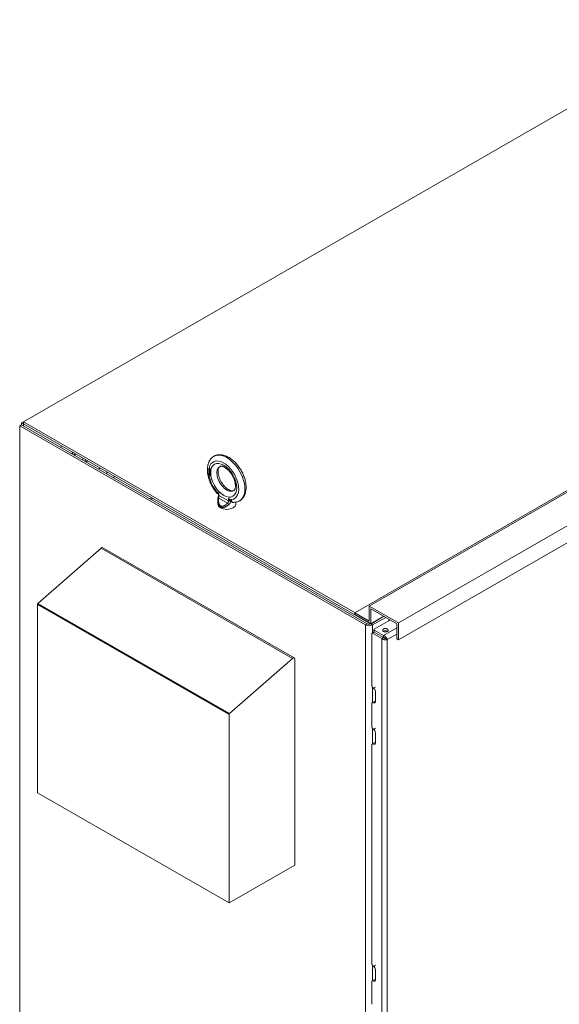
# Model space of a CAD drawing. Units: inches. Extents: x -85 to 326, y -68 to 187.
# Drawn here: x -85 to -59, y 140 to 187 of the extents above; entities that cross this region are included whole.
import ezdxf

# ---------------------------------------------------------------- set-up
doc = ezdxf.new("R2010")
doc.units = ezdxf.units.IN
doc.header["$MEASUREMENT"] = 0

msp = doc.modelspace()

# ---------------------------------------------------------------- linework, layer by layer
at = {"color": 7, "lineweight": 0}
for p, q in [((-50.637, 187.39), (-84.49, 167.895)), ((-68.433, 158.632), (-34.491, 178.177)), ((-67.725, 158.957), (-33.784, 178.503)), ((-66.311, 158.143), (-32.37, 177.688)), ((-66.311, 157.325), (-32.37, 176.871)), ((-84.579, 167.743), (-84.667, 167.692)), ((-67.917, 158.046), (-84.667, 167.692)), ((-84.667, 167.692), (-84.667, 118.843)), ((-67.829, 158.097), (-84.579, 167.743)), ((-84.49, 167.895), (-84.578, 167.844)), ((-84.49, 167.793), (-84.578, 167.844)), ((-84.578, 167.742), (-84.578, 167.844)), ((-68.418, 158.64), (-84.49, 167.895)), ((-84.49, 167.895), (-84.49, 167.793)), ((-67.696, 158.122), (-84.49, 167.793)), ((-84.49, 167.691), (-84.49, 167.793)), ((-82.134, 166.335), (-82.126, 166.355)), ((-82.126, 166.355), (-82.117, 166.375)), ((-82.117, 166.375), (-82.107, 166.395)), ((-82.107, 166.395), (-82.096, 166.414)), ((-75.385, 166.117), (-75.366, 166.137)), ((-75.366, 166.137), (-75.346, 166.156)), ((-75.346, 166.156), (-75.325, 166.174)), ((-75.325, 166.174), (-75.303, 166.191)), ((-75.303, 166.191), (-75.281, 166.207)), ((-75.231, 166.236), (-75.21, 166.246)), ((-75.21, 166.246), (-75.188, 166.255)), ((-75.188, 166.255), (-75.167, 166.263)), ((-75.167, 166.263), (-75.144, 166.27)), ((-75.144, 166.27), (-75.122, 166.276)), ((-75.122, 166.276), (-75.1, 166.281)), ((-75.1, 166.281), (-75.077, 166.286)), ((-75.077, 166.286), (-75.054, 166.289)), ((-75.054, 166.289), (-75.031, 166.292)), ((-75.031, 166.292), (-75.008, 166.294)), ((-75.008, 166.294), (-74.985, 166.295)), ((-74.985, 166.295), (-74.962, 166.295)), ((-74.962, 166.295), (-74.939, 166.294)), ((-74.939, 166.294), (-74.915, 166.293)), ((-74.915, 166.293), (-74.869, 166.288)), ((-74.869, 166.288), (-74.824, 166.28)), ((-74.824, 166.28), (-74.778, 166.27)), ((-74.778, 166.27), (-74.733, 166.257)), ((-74.733, 166.257), (-74.688, 166.241)), ((-74.688, 166.241), (-74.644, 166.223)), ((-74.644, 166.223), (-74.6, 166.203)), ((-74.6, 166.203), (-74.557, 166.18)), ((-74.557, 166.18), (-74.514, 166.156)), ((-74.514, 166.156), (-74.472, 166.129)), ((-74.472, 166.129), (-74.43, 166.101)), ((-81.431, 165.952), (-81.45, 165.941)), ((-75.57, 165.632), (-75.568, 165.661)), ((-75.568, 165.661), (-75.565, 165.689)), ((-75.565, 165.689), (-75.561, 165.717)), ((-75.561, 165.717), (-75.557, 165.745)), ((-75.557, 165.745), (-75.552, 165.773)), ((-75.552, 165.773), (-75.546, 165.8)), ((-75.546, 165.8), (-75.539, 165.828)), ((-75.539, 165.828), (-75.531, 165.854)), ((-75.531, 165.854), (-75.523, 165.881)), ((-75.523, 165.881), (-75.513, 165.907)), ((-75.513, 165.907), (-75.503, 165.932)), ((-75.503, 165.932), (-75.491, 165.958)), ((-75.5, 165.65), (-75.5, 165.652)), ((-75.5, 165.647), (-75.5, 165.65)), ((-75.491, 165.958), (-75.479, 165.982)), ((-75.479, 165.982), (-75.466, 166.006)), ((-75.466, 166.006), (-75.452, 166.03)), ((-75.452, 166.03), (-75.436, 166.053)), ((-75.436, 166.053), (-75.42, 166.075)), ((-75.42, 166.075), (-75.403, 166.096)), ((-75.403, 166.096), (-75.385, 166.117)), ((-75.036, 165.64), (-75.031, 165.655)), ((-75.031, 165.655), (-75.025, 165.668)), ((-75.025, 165.668), (-75.019, 165.679)), ((-75.019, 165.679), (-75.013, 165.689)), ((-75.013, 165.689), (-75.007, 165.697)), ((-75.007, 165.697), (-75.001, 165.704)), ((-75.001, 165.704), (-74.995, 165.71)), ((-74.995, 165.71), (-74.984, 165.719)), ((-74.957, 165.734), (-74.951, 165.737)), ((-74.951, 165.737), (-74.944, 165.74)), ((-74.944, 165.74), (-74.936, 165.742)), ((-74.936, 165.742), (-74.927, 165.743)), ((-74.927, 165.743), (-74.917, 165.744)), ((-74.917, 165.744), (-74.906, 165.744)), ((-74.906, 165.744), (-74.893, 165.744)), ((-74.893, 165.744), (-74.879, 165.742)), ((-74.879, 165.742), (-74.863, 165.739)), ((-74.863, 165.739), (-74.846, 165.736)), ((-74.846, 165.736), (-74.828, 165.73)), ((-74.828, 165.73), (-74.809, 165.724)), ((-74.809, 165.724), (-74.789, 165.716)), ((-74.789, 165.716), (-74.768, 165.706)), ((-74.768, 165.706), (-74.747, 165.695)), ((-74.747, 165.695), (-74.724, 165.682)), ((-74.724, 165.682), (-74.701, 165.667)), ((-74.701, 165.667), (-74.678, 165.652)), ((-74.678, 165.652), (-74.655, 165.634)), ((-74.43, 166.101), (-74.39, 166.071)), ((-74.39, 166.071), (-74.349, 166.039)), ((-74.349, 166.039), (-74.31, 166.005)), ((-74.31, 166.005), (-74.271, 165.97)), ((-74.271, 165.97), (-74.233, 165.933)), ((-74.233, 165.933), (-74.196, 165.894)), ((-74.196, 165.894), (-74.16, 165.854)), ((-74.16, 165.854), (-74.125, 165.813)), ((-74.125, 165.813), (-74.091, 165.771)), ((-74.091, 165.771), (-74.058, 165.727)), ((-74.058, 165.727), (-74.026, 165.683)), ((-74.026, 165.683), (-73.996, 165.637)), ((-80.852, 165.596), (-80.763, 165.647)), ((-80.498, 165.393), (-80.41, 165.444)), ((-80.144, 165.189), (-80.055, 165.24)), ((-75.572, 165.574), (-75.571, 165.603)), ((-75.571, 165.544), (-75.572, 165.574)), ((-75.571, 165.603), (-75.57, 165.632)), ((-75.57, 165.515), (-75.571, 165.544)), ((-75.569, 165.485), (-75.57, 165.515)), ((-75.567, 165.455), (-75.569, 165.485)), ((-75.564, 165.425), (-75.567, 165.455)), ((-75.56, 165.395), (-75.564, 165.425)), ((-75.556, 165.365), (-75.56, 165.395)), ((-75.551, 165.335), (-75.556, 165.365)), ((-75.545, 165.304), (-75.551, 165.335)), ((-75.539, 165.274), (-75.545, 165.304)), ((-75.532, 165.244), (-75.539, 165.274)), ((-75.525, 165.213), (-75.532, 165.244)), ((-75.517, 165.183), (-75.525, 165.213)), ((-75.508, 165.152), (-75.517, 165.183)), ((-75.5, 165.645), (-75.5, 165.647)), ((-75.5, 165.642), (-75.5, 165.645)), ((-75.5, 165.639), (-75.5, 165.642)), ((-75.5, 165.637), (-75.5, 165.639)), ((-75.5, 165.634), (-75.5, 165.637)), ((-75.5, 165.632), (-75.5, 165.634)), ((-75.5, 165.629), (-75.5, 165.632)), ((-75.5, 165.627), (-75.5, 165.629)), ((-75.5, 165.624), (-75.5, 165.627)), ((-75.5, 165.621), (-75.5, 165.624)), ((-75.5, 165.619), (-75.5, 165.621)), ((-75.5, 165.616), (-75.5, 165.619)), ((-75.5, 165.614), (-75.5, 165.616)), ((-75.5, 165.611), (-75.5, 165.614)), ((-75.5, 165.608), (-75.5, 165.611)), ((-75.5, 165.606), (-75.5, 165.608)), ((-75.5, 165.603), (-75.5, 165.606)), ((-75.5, 165.601), (-75.5, 165.603)), ((-75.5, 165.598), (-75.5, 165.601)), ((-75.5, 165.595), (-75.5, 165.598)), ((-75.5, 165.593), (-75.5, 165.595)), ((-75.5, 165.59), (-75.5, 165.593)), ((-75.5, 165.584), (-75.49, 165.591)), ((-75.5, 165.59), (-75.5, 165.584)), ((-75.5, 165.584), (-75.486, 165.576)), ((-75.5, 165.561), (-75.496, 165.548)), ((-75.488, 165.554), (-75.5, 165.561)), ((-75.5, 165.489), (-75.5, 165.472)), ((-75.423, 165.444), (-75.5, 165.489)), ((-75.5, 165.472), (-75.49, 165.478)), ((-75.5, 165.472), (-75.423, 165.428)), ((-75.496, 165.367), (-75.5, 165.356)), ((-75.5, 165.356), (-75.5, 165.356)), ((-75.5, 165.356), (-75.5, 165.355)), ((-75.5, 165.355), (-75.5, 165.355)), ((-75.5, 165.355), (-75.5, 165.355)), ((-75.5, 165.355), (-75.5, 165.354)), ((-75.5, 165.348), (-75.49, 165.354)), ((-75.5, 165.354), (-75.5, 165.354)), ((-75.5, 165.354), (-75.5, 165.354)), ((-75.5, 165.354), (-75.5, 165.354)), ((-75.5, 165.354), (-75.5, 165.353)), ((-75.5, 165.353), (-75.5, 165.353)), ((-75.5, 165.353), (-75.5, 165.353)), ((-75.5, 165.353), (-75.5, 165.352)), ((-75.5, 165.352), (-75.5, 165.352)), ((-75.5, 165.352), (-75.5, 165.352)), ((-75.5, 165.352), (-75.5, 165.351)), ((-75.5, 165.351), (-75.5, 165.351)), ((-75.5, 165.351), (-75.5, 165.351)), ((-75.5, 165.351), (-75.5, 165.35)), ((-75.5, 165.35), (-75.5, 165.35)), ((-75.5, 165.35), (-75.5, 165.35)), ((-75.5, 165.35), (-75.5, 165.349)), ((-75.5, 165.349), (-75.5, 165.349)), ((-75.5, 165.349), (-75.5, 165.349)), ((-75.5, 165.349), (-75.5, 165.348)), ((-75.499, 165.343), (-75.5, 165.348)), ((-75.499, 165.343), (-75.496, 165.333)), ((-75.494, 165.418), (-75.498, 165.407)), ((-75.498, 165.407), (-75.488, 165.413)), ((-75.498, 165.407), (-75.498, 165.399)), ((-75.498, 165.399), (-75.488, 165.406)), ((-75.498, 165.399), (-75.494, 165.387)), ((-75.496, 165.548), (-75.488, 165.553)), ((-75.496, 165.548), (-75.49, 165.534)), ((-75.488, 165.37), (-75.496, 165.367)), ((-75.496, 165.333), (-75.488, 165.338)), ((-75.496, 165.333), (-75.49, 165.322)), ((-75.494, 165.418), (-75.486, 165.423)), ((-75.488, 165.422), (-75.494, 165.418)), ((-75.494, 165.387), (-75.486, 165.391)), ((-75.494, 165.387), (-75.488, 165.375)), ((-75.433, 165.613), (-75.491, 165.647)), ((-75.49, 165.646), (-75.49, 165.634)), ((-75.49, 165.633), (-75.48, 165.64)), ((-75.49, 165.633), (-75.433, 165.6)), ((-75.49, 165.592), (-75.49, 165.633)), ((-75.48, 165.594), (-75.49, 165.592)), ((-75.49, 165.592), (-75.49, 165.591)), ((-75.49, 165.591), (-75.476, 165.583)), ((-75.49, 165.534), (-75.483, 165.539)), ((-75.49, 165.534), (-75.48, 165.521)), ((-75.49, 165.483), (-75.49, 165.478)), ((-75.49, 165.478), (-75.423, 165.44)), ((-75.487, 165.37), (-75.49, 165.362)), ((-75.49, 165.362), (-75.49, 165.354)), ((-75.49, 165.35), (-75.484, 165.357)), ((-75.49, 165.354), (-75.489, 165.352)), ((-75.49, 165.343), (-75.49, 165.35)), ((-75.484, 165.329), (-75.49, 165.343)), ((-75.49, 165.322), (-75.482, 165.326)), ((-75.49, 165.322), (-75.48, 165.308)), ((-75.484, 165.541), (-75.488, 165.554)), ((-75.478, 165.424), (-75.488, 165.422)), ((-75.484, 165.423), (-75.488, 165.413)), ((-75.488, 165.413), (-75.488, 165.406)), ((-75.488, 165.402), (-75.484, 165.407)), ((-75.488, 165.406), (-75.487, 165.403)), ((-75.488, 165.396), (-75.488, 165.402)), ((-75.484, 165.386), (-75.488, 165.396)), ((-75.488, 165.375), (-75.48, 165.38)), ((-75.488, 165.375), (-75.484, 165.371)), ((-75.484, 165.371), (-75.488, 165.37)), ((-75.486, 165.576), (-75.476, 165.583)), ((-75.486, 165.576), (-75.478, 165.58)), ((-75.478, 165.533), (-75.484, 165.541)), ((-75.484, 165.407), (-75.474, 165.413)), ((-75.484, 165.407), (-75.476, 165.41)), ((-75.476, 165.374), (-75.484, 165.386)), ((-75.484, 165.371), (-75.477, 165.375)), ((-75.484, 165.357), (-75.474, 165.364)), ((-75.484, 165.357), (-75.476, 165.358)), ((-75.476, 165.319), (-75.484, 165.329)), ((-75.48, 165.64), (-75.433, 165.612)), ((-75.47, 165.591), (-75.48, 165.594)), ((-75.48, 165.521), (-75.471, 165.526)), ((-75.48, 165.521), (-75.47, 165.512)), ((-75.48, 165.308), (-75.471, 165.314)), ((-75.48, 165.308), (-75.47, 165.3)), ((-75.478, 165.58), (-75.468, 165.586)), ((-75.478, 165.58), (-75.47, 165.578)), ((-75.47, 165.525), (-75.478, 165.533)), ((-75.468, 165.421), (-75.478, 165.424)), ((-75.476, 165.583), (-75.468, 165.586)), ((-75.476, 165.41), (-75.466, 165.416)), ((-75.476, 165.41), (-75.468, 165.408)), ((-75.468, 165.367), (-75.476, 165.374)), ((-75.476, 165.358), (-75.466, 165.364)), ((-75.476, 165.358), (-75.468, 165.356)), ((-75.468, 165.312), (-75.476, 165.319)), ((-75.474, 165.413), (-75.466, 165.416)), ((-75.474, 165.364), (-75.466, 165.364)), ((-75.459, 165.584), (-75.47, 165.591)), ((-75.47, 165.578), (-75.46, 165.584)), ((-75.47, 165.578), (-75.459, 165.571)), ((-75.459, 165.519), (-75.47, 165.525)), ((-75.47, 165.512), (-75.46, 165.519)), ((-75.47, 165.512), (-75.459, 165.506)), ((-75.47, 165.3), (-75.46, 165.306)), ((-75.47, 165.3), (-75.459, 165.293)), ((-75.468, 165.586), (-75.46, 165.584)), ((-75.461, 165.417), (-75.468, 165.421)), ((-75.468, 165.408), (-75.458, 165.414)), ((-75.468, 165.408), (-75.461, 165.404)), ((-75.461, 165.362), (-75.468, 165.367)), ((-75.468, 165.356), (-75.459, 165.362)), ((-75.468, 165.356), (-75.461, 165.352)), ((-75.461, 165.307), (-75.468, 165.312)), ((-75.466, 165.416), (-75.458, 165.414)), ((-75.466, 165.364), (-75.463, 165.364)), ((-75.463, 165.521), (-75.46, 165.519)), ((-75.463, 165.309), (-75.46, 165.306)), ((-75.451, 165.408), (-75.461, 165.417)), ((-75.461, 165.404), (-75.451, 165.409)), ((-75.461, 165.404), (-75.453, 165.397)), ((-75.453, 165.36), (-75.461, 165.362)), ((-75.461, 165.352), (-75.45, 165.358)), ((-75.461, 165.352), (-75.453, 165.344)), ((-75.453, 165.305), (-75.461, 165.307)), ((-75.46, 165.584), (-75.455, 165.581)), ((-75.46, 165.519), (-75.448, 165.512)), ((-75.46, 165.306), (-75.448, 165.299)), ((-75.449, 165.576), (-75.459, 165.584)), ((-75.459, 165.571), (-75.449, 165.576)), ((-75.459, 165.571), (-75.451, 165.564)), ((-75.451, 165.517), (-75.459, 165.519)), ((-75.459, 165.506), (-75.448, 165.512)), ((-75.459, 165.506), (-75.449, 165.502)), ((-75.459, 165.293), (-75.448, 165.299)), ((-75.459, 165.293), (-75.449, 165.29)), ((-75.458, 165.414), (-75.457, 165.414)), ((-75.455, 165.361), (-75.45, 165.358)), ((-75.453, 165.397), (-75.445, 165.401)), ((-75.453, 165.397), (-75.445, 165.384)), ((-75.445, 165.363), (-75.453, 165.36)), ((-75.453, 165.344), (-75.442, 165.35)), ((-75.453, 165.344), (-75.445, 165.335)), ((-75.445, 165.306), (-75.453, 165.305)), ((-75.451, 165.564), (-75.443, 165.568)), ((-75.451, 165.564), (-75.445, 165.555)), ((-75.445, 165.518), (-75.451, 165.517)), ((-75.441, 165.395), (-75.451, 165.408)), ((-75.45, 165.358), (-75.442, 165.35)), ((-75.439, 165.562), (-75.449, 165.576)), ((-75.449, 165.502), (-75.438, 165.509)), ((-75.449, 165.502), (-75.439, 165.505)), ((-75.449, 165.29), (-75.438, 165.296)), ((-75.449, 165.29), (-75.439, 165.292)), ((-75.448, 165.512), (-75.438, 165.509)), ((-75.448, 165.299), (-75.438, 165.296)), ((-75.445, 165.555), (-75.437, 165.559)), ((-75.445, 165.555), (-75.441, 165.545)), ((-75.445, 165.518), (-75.434, 165.525)), ((-75.441, 165.524), (-75.445, 165.518)), ((-75.445, 165.384), (-75.437, 165.388)), ((-75.445, 165.384), (-75.441, 165.374)), ((-75.441, 165.369), (-75.445, 165.363)), ((-75.445, 165.363), (-75.434, 165.369)), ((-75.445, 165.348), (-75.434, 165.354)), ((-75.445, 165.348), (-75.441, 165.348)), ((-75.441, 165.343), (-75.445, 165.348)), ((-75.445, 165.335), (-75.438, 165.338)), ((-75.445, 165.335), (-75.439, 165.321)), ((-75.439, 165.313), (-75.445, 165.306)), ((-75.445, 165.306), (-75.434, 165.312)), ((-75.442, 165.35), (-75.441, 165.35)), ((-75.441, 165.545), (-75.433, 165.549)), ((-75.441, 165.545), (-75.439, 165.536)), ((-75.439, 165.531), (-75.441, 165.524)), ((-75.441, 165.524), (-75.43, 165.53)), ((-75.435, 165.384), (-75.441, 165.395)), ((-75.441, 165.374), (-75.433, 165.378)), ((-75.441, 165.374), (-75.441, 165.369)), ((-75.441, 165.369), (-75.432, 165.374)), ((-75.441, 165.348), (-75.435, 165.352)), ((-75.433, 165.33), (-75.441, 165.343)), ((-75.433, 165.548), (-75.439, 165.562)), ((-75.439, 165.536), (-75.431, 165.54)), ((-75.439, 165.536), (-75.439, 165.531)), ((-75.439, 165.531), (-75.43, 165.536)), ((-75.439, 165.505), (-75.433, 165.512)), ((-75.439, 165.321), (-75.431, 165.325)), ((-75.439, 165.321), (-75.439, 165.313)), ((-75.439, 165.313), (-75.43, 165.318)), ((-75.439, 165.292), (-75.433, 165.296)), ((-75.438, 165.509), (-75.435, 165.509)), ((-75.438, 165.296), (-75.432, 165.297)), ((-75.431, 165.368), (-75.435, 165.384)), ((-75.435, 165.352), (-75.431, 165.36)), ((-75.43, 165.53), (-75.434, 165.525)), ((-75.432, 165.372), (-75.434, 165.369)), ((-75.434, 165.354), (-75.434, 165.354)), ((-75.429, 165.317), (-75.434, 165.312)), ((-75.433, 165.6), (-75.433, 165.613)), ((-75.429, 165.533), (-75.433, 165.548)), ((-75.433, 165.512), (-75.429, 165.522)), ((-75.429, 165.315), (-75.433, 165.33)), ((-75.433, 165.296), (-75.429, 165.307)), ((-75.431, 165.36), (-75.431, 165.368)), ((-75.429, 165.534), (-75.43, 165.53)), ((-75.429, 165.522), (-75.429, 165.533)), ((-75.429, 165.307), (-75.429, 165.315)), ((-75.423, 165.428), (-75.423, 165.444)), ((-75.056, 165.517), (-75.055, 165.541)), ((-75.056, 165.491), (-75.056, 165.517)), ((-75.055, 165.464), (-75.056, 165.491)), ((-75.055, 165.541), (-75.052, 165.564)), ((-75.053, 165.436), (-75.055, 165.464)), ((-75.05, 165.407), (-75.053, 165.436)), ((-75.052, 165.564), (-75.049, 165.585)), ((-75.045, 165.377), (-75.05, 165.407)), ((-75.049, 165.585), (-75.046, 165.605)), ((-75.046, 165.605), (-75.041, 165.623)), ((-75.039, 165.346), (-75.045, 165.377)), ((-75.041, 165.623), (-75.036, 165.64)), ((-75.033, 165.315), (-75.039, 165.346)), ((-75.025, 165.283), (-75.033, 165.315)), ((-75.015, 165.25), (-75.025, 165.283)), ((-75.005, 165.217), (-75.015, 165.25)), ((-74.993, 165.184), (-75.005, 165.217)), ((-74.98, 165.151), (-74.993, 165.184)), ((-74.655, 165.634), (-74.631, 165.615)), ((-74.631, 165.615), (-74.607, 165.595)), ((-74.607, 165.595), (-74.583, 165.573)), ((-74.583, 165.573), (-74.56, 165.55)), ((-74.56, 165.55), (-74.536, 165.526)), ((-74.536, 165.526), (-74.513, 165.5)), ((-74.513, 165.5), (-74.491, 165.474)), ((-74.491, 165.474), (-74.469, 165.446)), ((-74.469, 165.446), (-74.447, 165.418)), ((-74.447, 165.418), (-74.426, 165.388)), ((-74.426, 165.388), (-74.406, 165.358)), ((-74.406, 165.358), (-74.386, 165.327)), ((-74.386, 165.327), (-74.367, 165.295)), ((-74.367, 165.295), (-74.349, 165.263)), ((-74.349, 165.263), (-74.332, 165.231)), ((-74.332, 165.231), (-74.316, 165.198)), ((-74.316, 165.198), (-74.302, 165.165)), ((-73.996, 165.637), (-73.966, 165.59)), ((-73.966, 165.59), (-73.938, 165.543)), ((-73.938, 165.543), (-73.911, 165.494)), ((-73.911, 165.494), (-73.885, 165.445)), ((-73.885, 165.445), (-73.861, 165.396)), ((-73.861, 165.396), (-73.839, 165.346)), ((-73.839, 165.346), (-73.817, 165.295)), ((-73.817, 165.295), (-73.798, 165.245)), ((-73.798, 165.245), (-73.78, 165.194)), ((-73.78, 165.194), (-73.764, 165.142)), ((-75.499, 165.122), (-75.508, 165.152)), ((-75.489, 165.091), (-75.499, 165.122)), ((-75.478, 165.061), (-75.489, 165.091)), ((-75.467, 165.031), (-75.478, 165.061)), ((-75.456, 165), (-75.467, 165.031)), ((-75.443, 164.97), (-75.456, 165)), ((-75.431, 164.94), (-75.443, 164.97)), ((-75.417, 164.911), (-75.431, 164.94)), ((-75.404, 164.881), (-75.417, 164.911)), ((-75.389, 164.851), (-75.404, 164.881)), ((-75.375, 164.822), (-75.389, 164.851)), ((-75.359, 164.793), (-75.375, 164.822)), ((-75.344, 164.764), (-75.359, 164.793)), ((-75.327, 164.736), (-75.344, 164.764)), ((-75.311, 164.707), (-75.327, 164.736)), ((-75.293, 164.679), (-75.311, 164.707)), ((-74.967, 165.118), (-74.98, 165.151)), ((-74.952, 165.085), (-74.967, 165.118)), ((-74.936, 165.053), (-74.952, 165.085)), ((-74.919, 165.02), (-74.936, 165.053)), ((-74.901, 164.988), (-74.919, 165.02)), ((-74.882, 164.957), (-74.901, 164.988)), ((-74.863, 164.926), (-74.882, 164.957)), ((-74.842, 164.895), (-74.863, 164.926)), ((-74.821, 164.866), (-74.842, 164.895)), ((-74.8, 164.837), (-74.821, 164.866)), ((-74.777, 164.81), (-74.8, 164.837)), ((-74.755, 164.783), (-74.777, 164.81)), ((-74.732, 164.758), (-74.755, 164.783)), ((-74.708, 164.733), (-74.732, 164.758)), ((-74.685, 164.71), (-74.708, 164.733)), ((-74.661, 164.689), (-74.685, 164.71)), ((-74.302, 165.165), (-74.288, 165.132)), ((-74.288, 165.132), (-74.275, 165.099)), ((-74.275, 165.099), (-74.263, 165.066)), ((-74.263, 165.066), (-74.253, 165.033)), ((-74.253, 165.033), (-74.244, 165.001)), ((-74.244, 165.001), (-74.235, 164.969)), ((-74.235, 164.969), (-74.229, 164.937)), ((-74.229, 164.937), (-74.223, 164.907)), ((-74.223, 164.907), (-74.219, 164.877)), ((-74.219, 164.698), (-74.222, 164.678)), ((-74.219, 164.877), (-74.215, 164.848)), ((-74.216, 164.72), (-74.219, 164.698)), ((-74.214, 164.742), (-74.216, 164.72)), ((-74.215, 164.848), (-74.213, 164.82)), ((-74.212, 164.767), (-74.214, 164.742)), ((-74.213, 164.82), (-74.212, 164.793)), ((-74.212, 164.793), (-74.212, 164.767)), ((-73.764, 165.142), (-73.749, 165.091)), ((-73.749, 165.091), (-73.736, 165.04)), ((-73.736, 165.04), (-73.725, 164.989)), ((-73.725, 164.989), (-73.715, 164.938)), ((-73.715, 164.938), (-73.708, 164.887)), ((-73.708, 164.887), (-73.702, 164.836)), ((-73.702, 164.836), (-73.698, 164.786)), ((-73.698, 164.786), (-73.697, 164.736)), ((-73.697, 164.736), (-73.697, 164.687)), ((-78.369, 164.167), (-78.281, 164.218)), ((-75.276, 164.652), (-75.293, 164.679)), ((-75.258, 164.624), (-75.276, 164.652)), ((-75.239, 164.597), (-75.258, 164.624)), ((-75.22, 164.571), (-75.239, 164.597)), ((-75.201, 164.544), (-75.22, 164.571)), ((-75.182, 164.519), (-75.201, 164.544)), ((-75.161, 164.493), (-75.182, 164.519)), ((-75.141, 164.468), (-75.161, 164.493)), ((-75.147, 164.514), (-75.147, 164.543)), ((-75.147, 164.542), (-75.147, 164.543)), ((-75.147, 164.541), (-75.147, 164.542)), ((-75.147, 164.542), (-75.147, 164.542)), ((-75.147, 164.542), (-75.147, 164.542)), ((-75.147, 164.54), (-75.147, 164.541)), ((-75.147, 164.541), (-75.147, 164.541)), ((-75.147, 164.539), (-75.147, 164.54)), ((-75.147, 164.54), (-75.147, 164.54)), ((-75.147, 164.54), (-75.147, 164.54)), ((-75.147, 164.538), (-75.147, 164.539)), ((-75.147, 164.539), (-75.147, 164.539)), ((-75.147, 164.537), (-75.147, 164.538)), ((-75.147, 164.538), (-75.147, 164.538)), ((-75.147, 164.536), (-75.147, 164.537)), ((-75.147, 164.537), (-75.147, 164.537)), ((-75.147, 164.537), (-75.147, 164.537)), ((-75.147, 164.535), (-75.147, 164.536)), ((-75.147, 164.536), (-75.147, 164.536)), ((-75.147, 164.534), (-75.147, 164.535)), ((-75.147, 164.535), (-75.147, 164.535)), ((-75.147, 164.535), (-75.147, 164.535)), ((-75.147, 164.533), (-75.147, 164.534)), ((-75.147, 164.534), (-75.147, 164.534)), ((-75.147, 164.514), (-75.147, 164.533)), ((-75.147, 164.533), (-75.147, 164.533)), ((-75.147, 164.514), (-75.01, 164.434)), ((-75.147, 164.514), (-75.147, 164.498)), ((-75.147, 164.498), (-75.144, 164.482)), ((-75.144, 164.482), (-75.141, 164.468)), ((-75.141, 164.468), (-75.136, 164.455)), ((-75.136, 164.455), (-75.13, 164.443)), ((-75.13, 164.443), (-75.122, 164.433)), ((-75.122, 164.433), (-75.113, 164.424)), ((-75.113, 164.424), (-75.103, 164.417)), ((-75.103, 164.417), (-75.036, 164.378)), ((-75.054, 164.209), (-75.05, 164.232)), ((-75.05, 164.232), (-75.046, 164.255)), ((-75.046, 164.255), (-75.043, 164.277)), ((-75.043, 164.277), (-75.04, 164.299)), ((-75.04, 164.299), (-75.038, 164.32)), ((-75.038, 164.32), (-75.036, 164.339)), ((-75.036, 164.393), (-75.035, 164.394)), ((-75.036, 164.391), (-75.036, 164.393)), ((-75.036, 164.389), (-75.036, 164.391)), ((-75.036, 164.388), (-75.036, 164.389)), ((-75.036, 164.388), (-75.036, 164.358)), ((-75.036, 164.339), (-75.036, 164.358)), ((-75.035, 164.396), (-75.034, 164.397)), ((-75.035, 164.394), (-75.035, 164.396)), ((-75.034, 164.397), (-75.033, 164.399)), ((-75.033, 164.401), (-75.032, 164.403)), ((-75.033, 164.399), (-75.033, 164.401)), ((-75.032, 164.403), (-75.031, 164.405)), ((-75.031, 164.405), (-75.03, 164.407)), ((-75.03, 164.407), (-75.029, 164.409)), ((-75.029, 164.409), (-75.028, 164.41)), ((-75.028, 164.41), (-75.026, 164.412)), ((-75.026, 164.412), (-75.025, 164.415)), ((-75.025, 164.415), (-75.024, 164.417)), ((-75.024, 164.417), (-75.022, 164.419)), ((-75.022, 164.419), (-75.021, 164.421)), ((-75.021, 164.421), (-75.019, 164.423)), ((-75.019, 164.423), (-75.017, 164.425)), ((-75.017, 164.22), (-75.018, 164.212)), ((-75.017, 164.425), (-75.015, 164.428)), ((-75.016, 164.227), (-75.017, 164.22)), ((-75.015, 164.241), (-75.016, 164.235)), ((-75.016, 164.235), (-75.016, 164.227)), ((-75.015, 164.428), (-75.014, 164.43)), ((-75.014, 164.248), (-75.015, 164.241)), ((-75.014, 164.43), (-75.012, 164.432)), ((-75.013, 164.26), (-75.014, 164.254)), ((-75.014, 164.254), (-75.014, 164.248)), ((-75.012, 164.271), (-75.013, 164.266)), ((-75.013, 164.266), (-75.013, 164.26)), ((-75.012, 164.432), (-75.01, 164.434)), ((-75.011, 164.281), (-75.012, 164.276)), ((-75.012, 164.276), (-75.012, 164.271)), ((-75.01, 164.295), (-75.011, 164.29)), ((-75.011, 164.29), (-75.011, 164.286)), ((-75.011, 164.286), (-75.011, 164.281)), ((-75.01, 164.434), (-75.01, 164.321)), ((-74.55, 164.057), (-75.01, 164.321)), ((-75.01, 164.321), (-75.01, 164.318)), ((-75.01, 164.318), (-75.01, 164.314)), ((-75.01, 164.314), (-75.01, 164.31)), ((-75.01, 164.31), (-75.01, 164.307)), ((-75.01, 164.307), (-75.01, 164.303)), ((-75.01, 164.303), (-75.01, 164.299)), ((-75.01, 164.299), (-75.01, 164.295)), ((-74.637, 164.668), (-74.661, 164.689)), ((-74.613, 164.649), (-74.637, 164.668)), ((-74.59, 164.632), (-74.613, 164.649)), ((-74.567, 164.616), (-74.59, 164.632)), ((-74.544, 164.602), (-74.567, 164.616)), ((-74.522, 164.589), (-74.544, 164.602)), ((-74.5, 164.578), (-74.522, 164.589)), ((-74.479, 164.568), (-74.5, 164.578)), ((-74.459, 164.56), (-74.479, 164.568)), ((-74.44, 164.553), (-74.459, 164.56)), ((-74.422, 164.548), (-74.44, 164.553)), ((-74.405, 164.544), (-74.422, 164.548)), ((-74.389, 164.541), (-74.405, 164.544)), ((-74.375, 164.54), (-74.389, 164.541)), ((-74.362, 164.539), (-74.375, 164.54)), ((-74.351, 164.539), (-74.362, 164.539)), ((-74.341, 164.54), (-74.351, 164.539)), ((-74.332, 164.542), (-74.341, 164.54)), ((-74.324, 164.544), (-74.332, 164.542)), ((-74.317, 164.546), (-74.324, 164.544)), ((-74.311, 164.549), (-74.317, 164.546)), ((-74.273, 164.574), (-74.284, 164.565)), ((-74.267, 164.579), (-74.273, 164.574)), ((-74.261, 164.586), (-74.267, 164.579)), ((-74.255, 164.595), (-74.261, 164.586)), ((-74.249, 164.604), (-74.255, 164.595)), ((-74.243, 164.616), (-74.249, 164.604)), ((-74.238, 164.629), (-74.243, 164.616)), ((-74.232, 164.644), (-74.238, 164.629)), ((-74.227, 164.66), (-74.232, 164.644)), ((-74.222, 164.678), (-74.227, 164.66)), ((-73.838, 164.221), (-73.852, 164.203)), ((-73.825, 164.24), (-73.838, 164.221)), ((-73.813, 164.259), (-73.825, 164.24)), ((-73.801, 164.279), (-73.813, 164.259)), ((-73.79, 164.3), (-73.801, 164.279)), ((-73.78, 164.32), (-73.79, 164.3)), ((-73.761, 164.363), (-73.78, 164.32)), ((-73.744, 164.406), (-73.761, 164.363)), ((-73.731, 164.451), (-73.744, 164.406)), ((-73.719, 164.497), (-73.731, 164.451)), ((-73.71, 164.543), (-73.719, 164.497)), ((-73.704, 164.591), (-73.71, 164.543)), ((-73.699, 164.639), (-73.704, 164.591)), ((-73.697, 164.687), (-73.699, 164.639)), ((-78.207, 164.175), (-78.295, 164.124)), ((-75.069, 164.054), (-75.068, 164.087)), ((-75.069, 164.054), (-75.069, 164.034)), ((-75.069, 164.051), (-75.069, 163.9)), ((-75.069, 164.034), (-75.068, 164.016)), ((-75.068, 164.087), (-75.066, 164.12)), ((-75.068, 164.016), (-75.066, 163.998)), ((-75.066, 164.12), (-75.063, 164.153)), ((-75.066, 163.998), (-75.064, 163.98)), ((-75.064, 163.98), (-75.062, 163.964)), ((-75.063, 164.153), (-75.058, 164.186)), ((-75.062, 163.964), (-75.058, 163.948)), ((-75.058, 164.186), (-75.054, 164.209)), ((-75.058, 163.948), (-75.055, 163.933)), ((-75.055, 163.933), (-75.051, 163.918)), ((-75.051, 163.918), (-75.046, 163.904)), ((-75.046, 163.904), (-75.041, 163.891)), ((-75.041, 163.891), (-75.036, 163.878)), ((-75.036, 163.878), (-75.031, 163.866)), ((-75.031, 163.866), (-75.025, 163.855)), ((-75.029, 164.088), (-75.03, 164.065)), ((-75.03, 164.065), (-75.029, 164.044)), ((-75.028, 164.111), (-75.029, 164.088)), ((-75.029, 164.044), (-75.028, 164.023)), ((-75.026, 164.135), (-75.028, 164.111)), ((-75.028, 164.023), (-75.026, 164.004)), ((-75.023, 164.161), (-75.026, 164.135)), ((-75.026, 164.004), (-75.023, 163.986)), ((-75.025, 163.855), (-75.018, 163.844)), ((-75.02, 164.187), (-75.023, 164.161)), ((-75.023, 163.986), (-75.02, 163.968)), ((-75.019, 164.196), (-75.02, 164.187)), ((-74.602, 163.947), (-75.02, 164.187)), ((-75.02, 163.968), (-75.016, 163.952)), ((-75.018, 164.204), (-75.019, 164.196)), ((-75.018, 164.212), (-75.018, 164.204)), ((-75.018, 163.844), (-75.012, 163.834)), ((-75.016, 163.952), (-75.012, 163.937)), ((-75.012, 163.937), (-75.007, 163.922)), ((-75.012, 163.834), (-75.005, 163.825)), ((-75.007, 163.922), (-75.001, 163.909)), ((-75.005, 163.825), (-74.998, 163.816)), ((-75.001, 163.909), (-74.996, 163.896)), ((-74.998, 163.816), (-74.99, 163.807)), ((-74.996, 163.896), (-74.989, 163.884)), ((-74.99, 163.807), (-74.982, 163.799)), ((-74.989, 163.884), (-74.983, 163.873)), ((-74.983, 163.873), (-74.976, 163.864)), ((-74.982, 163.799), (-74.975, 163.792)), ((-74.976, 163.864), (-74.968, 163.854)), ((-74.975, 163.792), (-74.967, 163.786)), ((-74.968, 163.854), (-74.961, 163.846)), ((-74.967, 163.786), (-74.958, 163.779)), ((-74.961, 163.846), (-74.953, 163.839)), ((-74.958, 163.779), (-74.95, 163.774)), ((-74.953, 163.839), (-74.945, 163.832)), ((-74.95, 163.774), (-74.942, 163.769)), ((-74.945, 163.832), (-74.937, 163.826)), ((-74.942, 163.769), (-74.931, 163.763)), ((-74.937, 163.826), (-74.929, 163.821)), ((-74.931, 163.763), (-74.919, 163.757)), ((-74.929, 163.821), (-74.92, 163.816)), ((-74.92, 163.816), (-74.91, 163.812)), ((-74.919, 163.757), (-74.907, 163.753)), ((-74.91, 163.812), (-74.901, 163.809)), ((-74.907, 163.753), (-74.894, 163.749)), ((-74.901, 163.809), (-74.891, 163.806)), ((-74.894, 163.749), (-74.88, 163.745)), ((-74.891, 163.806), (-74.88, 163.804)), ((-74.88, 163.804), (-74.869, 163.802)), ((-74.88, 163.745), (-74.866, 163.743)), ((-74.869, 163.802), (-74.857, 163.802)), ((-74.866, 163.743), (-74.851, 163.741)), ((-74.857, 163.802), (-74.845, 163.802)), ((-74.851, 163.741), (-74.836, 163.741)), ((-74.845, 163.802), (-74.832, 163.803)), ((-74.836, 163.741), (-74.82, 163.741)), ((-74.832, 163.803), (-74.819, 163.805)), ((-74.82, 163.741), (-74.804, 163.742)), ((-74.819, 163.805), (-74.806, 163.808)), ((-74.806, 163.808), (-74.792, 163.812)), ((-74.804, 163.742), (-74.787, 163.744)), ((-74.792, 163.812), (-74.778, 163.817)), ((-74.787, 163.744), (-74.77, 163.747)), ((-74.778, 163.817), (-74.764, 163.823)), ((-74.77, 163.747), (-74.752, 163.752)), ((-74.764, 163.823), (-74.749, 163.83)), ((-74.752, 163.752), (-74.734, 163.757)), ((-74.749, 163.83), (-74.733, 163.838)), ((-74.734, 163.757), (-74.715, 163.764)), ((-74.733, 163.838), (-74.718, 163.848)), ((-74.718, 163.848), (-74.702, 163.858)), ((-74.715, 163.764), (-74.696, 163.771)), ((-74.702, 163.858), (-74.686, 163.87)), ((-74.696, 163.771), (-74.676, 163.78)), ((-74.686, 163.87), (-74.67, 163.882)), ((-74.676, 163.78), (-74.656, 163.791)), ((-74.67, 163.882), (-74.653, 163.896)), ((-74.656, 163.791), (-74.636, 163.802)), ((-74.653, 163.896), (-74.636, 163.912)), ((-74.636, 163.912), (-74.619, 163.928)), ((-74.636, 163.802), (-74.615, 163.815)), ((-74.619, 163.928), (-74.602, 163.947)), ((-74.615, 163.815), (-74.594, 163.829)), ((-74.602, 163.947), (-74.597, 163.95)), ((-74.597, 163.95), (-74.593, 163.954)), ((-74.594, 163.829), (-74.573, 163.845)), ((-74.593, 163.954), (-74.589, 163.958)), ((-74.589, 163.958), (-74.586, 163.962)), ((-74.586, 163.962), (-74.582, 163.967)), ((-74.582, 163.967), (-74.579, 163.971)), ((-74.579, 163.971), (-74.576, 163.976)), ((-74.576, 163.976), (-74.573, 163.98)), ((-74.573, 163.98), (-74.57, 163.985)), ((-74.573, 163.845), (-74.551, 163.862)), ((-74.57, 163.985), (-74.567, 163.989)), ((-74.567, 163.989), (-74.565, 163.994)), ((-74.565, 163.994), (-74.563, 163.999)), ((-74.563, 163.999), (-74.561, 164.004)), ((-74.561, 164.004), (-74.559, 164.009)), ((-74.559, 164.009), (-74.557, 164.013)), ((-74.557, 164.013), (-74.556, 164.018)), ((-74.556, 164.018), (-74.555, 164.023)), ((-74.555, 164.023), (-74.554, 164.028)), ((-74.554, 164.028), (-74.553, 164.033)), ((-74.553, 164.033), (-74.552, 164.037)), ((-74.552, 164.037), (-74.551, 164.042)), ((-74.551, 164.052), (-74.55, 164.057)), ((-74.551, 164.047), (-74.551, 164.052)), ((-74.551, 164.042), (-74.551, 164.047)), ((-74.551, 163.862), (-74.53, 163.881)), ((-74.55, 164.057), (-74.55, 164.17)), ((-74.55, 164.17), (-74.413, 164.091)), ((-74.55, 164.17), (-74.548, 164.164)), ((-74.548, 164.164), (-74.545, 164.157)), ((-74.545, 164.157), (-74.542, 164.151)), ((-74.542, 164.151), (-74.538, 164.145)), ((-74.538, 164.145), (-74.535, 164.138)), ((-74.535, 164.138), (-74.532, 164.132)), ((-74.532, 164.132), (-74.528, 164.126)), ((-74.53, 163.881), (-74.523, 163.886)), ((-74.528, 164.126), (-74.525, 164.12)), ((-74.525, 164.12), (-74.521, 164.115)), ((-74.523, 163.886), (-74.517, 163.893)), ((-74.521, 164.115), (-74.517, 164.109)), ((-74.517, 164.109), (-74.513, 164.103)), ((-74.517, 163.893), (-74.511, 163.899)), ((-74.513, 164.103), (-74.509, 164.098)), ((-74.511, 163.899), (-74.506, 163.905)), ((-74.509, 164.098), (-74.505, 164.093)), ((-74.506, 163.905), (-74.5, 163.911)), ((-74.505, 164.093), (-74.501, 164.087)), ((-74.501, 164.087), (-74.497, 164.082)), ((-74.5, 163.911), (-74.495, 163.918)), ((-74.497, 164.082), (-74.492, 164.077)), ((-74.495, 163.918), (-74.49, 163.925)), ((-74.492, 164.077), (-74.488, 164.073)), ((-74.49, 163.925), (-74.486, 163.931)), ((-74.488, 164.073), (-74.483, 164.068)), ((-74.486, 163.931), (-74.481, 163.938)), ((-74.483, 164.068), (-74.479, 164.064)), ((-74.481, 163.938), (-74.477, 163.945)), ((-74.479, 164.064), (-74.474, 164.059)), ((-74.477, 163.945), (-74.473, 163.952)), ((-74.474, 164.059), (-74.47, 164.055)), ((-74.473, 163.952), (-74.47, 163.959)), ((-74.47, 164.055), (-74.465, 164.052)), ((-74.47, 163.959), (-74.467, 163.966)), ((-74.467, 163.966), (-74.464, 163.972)), ((-74.465, 164.052), (-74.46, 164.048)), ((-74.464, 163.972), (-74.461, 163.979)), ((-74.461, 163.979), (-74.459, 163.986)), ((-74.46, 164.048), (-74.456, 164.045)), ((-74.459, 163.986), (-74.456, 163.993)), ((-74.456, 164.045), (-74.455, 164.044)), ((-74.456, 163.993), (-74.455, 164)), ((-74.455, 164.044), (-74.455, 164.044)), ((-74.455, 164.044), (-74.455, 164.044)), ((-74.455, 164.044), (-74.454, 164.044)), ((-74.455, 164), (-74.453, 164.007)), ((-74.454, 164.044), (-74.454, 164.044)), ((-74.454, 164.044), (-74.454, 164.043)), ((-74.454, 164.043), (-74.453, 164.043)), ((-74.453, 164.043), (-74.453, 164.043)), ((-74.453, 164.043), (-74.453, 164.043)), ((-74.453, 164.043), (-74.453, 164.043)), ((-74.453, 164.043), (-74.452, 164.042)), ((-74.453, 164.007), (-74.452, 164.013)), ((-74.452, 164.042), (-74.452, 164.042)), ((-74.452, 164.042), (-74.452, 164.042)), ((-74.452, 164.042), (-74.451, 164.042)), ((-74.452, 164.013), (-74.45, 164.02)), ((-74.451, 164.042), (-74.451, 164.042)), ((-74.451, 164.042), (-74.451, 164.041)), ((-74.451, 164.041), (-74.451, 164.041)), ((-74.451, 164.041), (-74.45, 164.041)), ((-74.45, 164.041), (-74.45, 164.041)), ((-74.45, 164.041), (-74.45, 164.041)), ((-74.45, 164.041), (-74.449, 164.041)), ((-74.45, 164.027), (-74.449, 164.033)), ((-74.45, 164.02), (-74.45, 164.027)), ((-74.449, 164.041), (-74.449, 164.04)), ((-74.449, 164.04), (-74.449, 164.04)), ((-74.449, 164.04), (-74.449, 164.04)), ((-74.449, 164.033), (-74.449, 164.04)), ((-74.448, 164.04), (-74.449, 164.04)), ((-74.447, 164.039), (-74.448, 164.04)), ((-74.448, 164.04), (-74.448, 164.04)), ((-74.448, 164.04), (-74.448, 164.04)), ((-74.448, 164.04), (-74.448, 164.04)), ((-74.448, 164.04), (-74.448, 164.04)), ((-74.448, 164.04), (-74.448, 164.04)), ((-74.448, 164.04), (-74.448, 164.04)), ((-74.448, 164.04), (-74.448, 164.04)), ((-74.448, 164.04), (-74.448, 164.04)), ((-74.448, 164.04), (-74.448, 164.04)), ((-74.446, 164.039), (-74.447, 164.039)), ((-74.447, 164.039), (-74.447, 164.039)), ((-74.447, 164.039), (-74.447, 164.039)), ((-74.447, 164.039), (-74.447, 164.039)), ((-74.447, 164.039), (-74.447, 164.039)), ((-74.447, 164.039), (-74.447, 164.039)), ((-74.447, 164.039), (-74.447, 164.039)), ((-74.447, 164.039), (-74.447, 164.039)), ((-74.447, 164.039), (-74.447, 164.039)), ((-74.447, 164.039), (-74.447, 164.039)), ((-74.447, 164.039), (-74.447, 164.039)), ((-74.446, 164.039), (-74.369, 163.994)), ((-74.446, 164.039), (-74.446, 164.039)), ((-74.446, 164.039), (-74.446, 164.039)), ((-74.413, 164.12), (-74.413, 164.091)), ((-74.413, 164.12), (-74.413, 164.119)), ((-74.413, 164.119), (-74.413, 164.119)), ((-74.413, 164.119), (-74.413, 164.118)), ((-74.413, 164.118), (-74.413, 164.117)), ((-74.413, 164.117), (-74.413, 164.116)), ((-74.413, 164.116), (-74.413, 164.115)), ((-74.413, 164.115), (-74.413, 164.114)), ((-74.413, 164.114), (-74.413, 164.114)), ((-74.413, 164.114), (-74.413, 164.113)), ((-74.413, 164.113), (-74.413, 164.112)), ((-74.413, 164.112), (-74.412, 164.111)), ((-74.412, 164.111), (-74.412, 164.11)), ((-74.412, 164.11), (-74.412, 164.11)), ((-74.412, 164.11), (-74.412, 164.109)), ((-74.412, 164.109), (-74.412, 164.108)), ((-74.412, 164.108), (-74.412, 164.107)), ((-74.412, 164.107), (-74.412, 164.106)), ((-74.412, 164.106), (-74.412, 164.106)), ((-74.412, 164.106), (-74.412, 164.105)), ((-74.412, 164.105), (-74.412, 164.104)), ((-74.412, 164.104), (-74.412, 164.103)), ((-74.412, 164.103), (-74.412, 164.102)), ((-74.412, 164.102), (-74.412, 164.102)), ((-74.412, 164.102), (-74.412, 164.101)), ((-74.412, 164.101), (-74.412, 164.091)), ((-74.411, 164.092), (-74.412, 164.101)), ((-74.41, 164.084), (-74.411, 164.092)), ((-74.408, 164.076), (-74.41, 164.084)), ((-74.407, 164.068), (-74.408, 164.076)), ((-74.405, 164.06), (-74.407, 164.068)), ((-74.402, 164.053), (-74.405, 164.06)), ((-74.4, 164.046), (-74.402, 164.053)), ((-74.397, 164.04), (-74.4, 164.046)), ((-74.394, 164.034), (-74.397, 164.04)), ((-74.39, 164.028), (-74.394, 164.034)), ((-74.387, 164.023), (-74.39, 164.028)), ((-74.383, 164.018), (-74.387, 164.023)), ((-74.379, 164.014), (-74.383, 164.018)), ((-74.375, 164.009), (-74.379, 164.014)), ((-74.371, 164.006), (-74.375, 164.009)), ((-74.366, 164.002), (-74.371, 164.006)), ((-74.361, 163.999), (-74.366, 164.002)), ((-74.357, 163.997), (-74.361, 163.999)), ((-74.351, 163.994), (-74.357, 163.997)), ((-74.346, 163.992), (-74.351, 163.994)), ((-74.341, 163.991), (-74.346, 163.992)), ((-74.336, 163.99), (-74.341, 163.991)), ((-74.33, 163.989), (-74.336, 163.99)), ((-74.324, 163.989), (-74.33, 163.989)), ((-74.287, 163.989), (-74.324, 163.989)), ((-74.251, 163.99), (-74.287, 163.989)), ((-74.214, 163.994), (-74.251, 163.99)), ((-74.177, 164), (-74.214, 163.994)), ((-74.199, 163.996), (-74.199, 163.9)), ((-74.141, 164.009), (-74.177, 164)), ((-74.106, 164.019), (-74.141, 164.009)), ((-74.071, 164.032), (-74.106, 164.019)), ((-74.037, 164.047), (-74.071, 164.032)), ((-73.968, 164.09), (-73.987, 164.076)), ((-73.95, 164.104), (-73.968, 164.09)), ((-73.932, 164.119), (-73.95, 164.104)), ((-73.915, 164.134), (-73.932, 164.119)), ((-73.898, 164.15), (-73.915, 164.134)), ((-73.882, 164.167), (-73.898, 164.15)), ((-73.867, 164.185), (-73.882, 164.167)), ((-73.852, 164.203), (-73.867, 164.185)), ((-80.725, 161.768), (-83.781, 159.088)), ((-71.448, 156.426), (-80.725, 161.768)), ((-80.644, 161.79), (-71.367, 156.447)), ((-83.798, 159.052), (-83.801, 159.038)), ((-83.801, 159.038), (-83.801, 149.912)), ((-74.524, 153.696), (-83.801, 159.038)), ((-83.791, 159.074), (-83.798, 159.052)), ((-74.521, 153.71), (-83.798, 159.052)), ((-83.781, 159.088), (-83.791, 159.074)), ((-74.514, 153.732), (-83.791, 159.074)), ((-74.504, 153.746), (-83.781, 159.088)), ((-68.433, 158.632), (-67.725, 158.225)), ((-68.433, 158.547), (-68.433, 158.632)), ((-67.652, 158.097), (-68.433, 158.547)), ((-67.725, 158.957), (-66.311, 158.143)), ((-67.725, 158.225), (-67.725, 158.957)), ((-67.652, 158.83), (-67.652, 158.097)), ((-66.385, 158.1), (-67.652, 158.83)), ((-67.917, 158.046), (-67.829, 158.097)), ((-67.917, 158.046), (-67.917, 109.198)), ((-67.696, 158.123), (-67.696, 158.122)), ((-67.652, 158.097), (-67.016, 158.464)), ((-67.652, 158.097), (-67.652, 158.097)), ((-67.564, 158.046), (-67.652, 158.097)), ((-67.607, 158.122), (-67.015, 158.463)), ((-67.607, 158.123), (-67.607, 158.122)), ((-66.928, 158.413), (-67.564, 158.046)), ((-67.564, 158.046), (-67.564, 157.665)), ((-67.484, 157.837), (-66.706, 158.285)), ((-66.775, 158.245), (-66.775, 158.325)), ((-66.385, 157.368), (-66.385, 158.1)), ((-66.311, 158.143), (-66.311, 157.325)), ((-67.608, 157.622), (-67.608, 155.142)), ((-67.509, 157.696), (-67.598, 157.645)), ((-67.484, 157.694), (-67.573, 157.643)), ((-67.12, 157.382), (-67.573, 157.643)), ((-67.499, 157.714), (-67.499, 157.816)), ((-67.032, 157.535), (-67.484, 157.796)), ((-67.484, 157.694), (-67.484, 157.796)), ((-67.032, 157.433), (-67.484, 157.694)), ((-67.032, 157.433), (-67.484, 157.694)), ((-66.385, 157.908), (-67.032, 157.535)), ((-67.032, 157.535), (-67.032, 157.433)), ((-67.032, 157.535), (-67.021, 157.531)), ((-66.385, 157.606), (-66.859, 157.333)), ((-67.12, 157.382), (-67.032, 157.433)), ((-67.12, 157.382), (-67.12, 108.943)), ((-67.12, 157.382), (-67.111, 157.375)), ((-67.111, 157.375), (-67.102, 157.369)), ((-67.102, 157.369), (-67.092, 157.363)), ((-67.092, 157.363), (-67.082, 157.357)), ((-67.082, 157.357), (-67.071, 157.352)), ((-67.071, 157.352), (-67.06, 157.347)), ((-67.06, 157.347), (-67.049, 157.342)), ((-67.049, 157.342), (-67.037, 157.338)), ((-67.037, 157.338), (-67.025, 157.335)), ((-67.032, 157.433), (-67.029, 157.43)), ((-67.032, 157.433), (-67.027, 157.432)), ((-67.029, 157.43), (-67.026, 157.426)), ((-67.027, 157.432), (-67.023, 157.432)), ((-67.026, 157.426), (-67.023, 157.423)), ((-67.025, 157.335), (-67.013, 157.332)), ((-67.023, 157.432), (-67.018, 157.431)), ((-67.023, 157.423), (-67.019, 157.42)), ((-67.021, 157.531), (-67.011, 157.526)), ((-67.019, 157.42), (-67.016, 157.416)), ((-67.018, 157.431), (-67.014, 157.429)), ((-67.016, 157.416), (-67.012, 157.413)), ((-67.014, 157.429), (-67.009, 157.428)), ((-67.013, 157.332), (-67.001, 157.329)), ((-67.012, 157.413), (-67.009, 157.411)), ((-67.011, 157.526), (-67.001, 157.521)), ((-67.009, 157.428), (-67.005, 157.426)), ((-67.009, 157.411), (-67.005, 157.408)), ((-67.005, 157.426), (-67.001, 157.424)), ((-67.005, 157.408), (-67.001, 157.405)), ((-67.001, 157.521), (-66.991, 157.515)), ((-67.001, 157.424), (-66.996, 157.423)), ((-67.001, 157.405), (-66.997, 157.403)), ((-67.001, 157.329), (-66.989, 157.327)), ((-66.997, 157.403), (-66.993, 157.401)), ((-66.996, 157.423), (-66.992, 157.42)), ((-66.993, 157.401), (-66.989, 157.399)), ((-66.992, 157.42), (-66.988, 157.418)), ((-66.991, 157.515), (-66.981, 157.508)), ((-66.989, 157.399), (-66.985, 157.397)), ((-66.989, 157.327), (-66.977, 157.325)), ((-66.988, 157.418), (-66.984, 157.416)), ((-66.985, 157.397), (-66.982, 157.395)), ((-66.984, 157.416), (-66.981, 157.414)), ((-66.982, 157.395), (-66.978, 157.393)), ((-66.981, 157.508), (-66.971, 157.501)), ((-66.981, 157.414), (-66.977, 157.411)), ((-66.978, 157.393), (-66.974, 157.392)), ((-66.977, 157.411), (-66.973, 157.409)), ((-66.977, 157.325), (-66.965, 157.323)), ((-66.974, 157.392), (-66.97, 157.39)), ((-66.973, 157.409), (-66.97, 157.406)), ((-66.971, 157.501), (-66.962, 157.494)), ((-66.97, 157.406), (-66.967, 157.404)), ((-66.97, 157.39), (-66.966, 157.389)), ((-66.967, 157.404), (-66.964, 157.401)), ((-66.966, 157.389), (-66.963, 157.388)), ((-66.965, 157.323), (-66.953, 157.322)), ((-66.964, 157.401), (-66.961, 157.399)), ((-66.963, 157.388), (-66.959, 157.387)), ((-66.962, 157.494), (-66.952, 157.486)), ((-66.961, 157.399), (-66.958, 157.396)), ((-66.959, 157.387), (-66.956, 157.386)), ((-66.958, 157.396), (-66.955, 157.394)), ((-66.956, 157.386), (-66.953, 157.385)), ((-66.955, 157.394), (-66.953, 157.391)), ((-66.953, 157.391), (-66.951, 157.389)), ((-66.953, 157.385), (-66.95, 157.385)), ((-66.953, 157.322), (-66.941, 157.322)), ((-66.952, 157.486), (-66.943, 157.477)), ((-66.951, 157.389), (-66.949, 157.386)), ((-66.95, 157.385), (-66.947, 157.384)), ((-66.949, 157.386), (-66.947, 157.384)), ((-66.859, 157.333), (-66.947, 157.384)), ((-66.943, 157.477), (-66.934, 157.468)), ((-66.941, 157.322), (-66.93, 157.322)), ((-66.934, 157.468), (-66.926, 157.459)), ((-66.93, 157.322), (-66.919, 157.322)), ((-66.926, 157.459), (-66.918, 157.45)), ((-66.919, 157.322), (-66.908, 157.323)), ((-66.918, 157.45), (-66.91, 157.44)), ((-66.91, 157.44), (-66.903, 157.431)), ((-66.908, 157.323), (-66.897, 157.324)), ((-66.903, 157.431), (-66.896, 157.421)), ((-66.897, 157.324), (-66.887, 157.326)), ((-66.896, 157.421), (-66.89, 157.411)), ((-66.89, 157.411), (-66.884, 157.401)), ((-66.887, 157.326), (-66.877, 157.328)), ((-66.884, 157.401), (-66.879, 157.391)), ((-66.879, 157.391), (-66.874, 157.381)), ((-66.877, 157.328), (-66.867, 157.331)), ((-66.874, 157.381), (-66.87, 157.371)), ((-66.87, 157.371), (-66.866, 157.361)), ((-66.867, 157.331), (-66.859, 157.333)), ((-66.866, 157.361), (-66.863, 157.352)), ((-66.863, 157.352), (-66.861, 157.342)), ((-66.861, 157.342), (-66.859, 157.333)), ((-66.859, 157.333), (-66.859, 108.992)), ((-66.311, 157.325), (-66.385, 157.368)), ((-74.504, 153.746), (-71.448, 156.426)), ((-71.342, 156.392), (-71.342, 146.402)), ((-67.564, 155.025), (-67.564, 154.283)), ((-67.523, 154.986), (-67.523, 154.987)), ((-67.516, 154.982), (-67.428, 155.033)), ((-67.431, 154.827), (-67.431, 154.324)), ((-67.608, 154.214), (-67.608, 153.142)), ((-67.493, 154.324), (-67.581, 154.273)), ((-67.523, 154.271), (-67.523, 154.271)), ((-74.521, 153.71), (-74.514, 153.732)), ((-74.514, 153.732), (-74.504, 153.746)), ((-74.524, 153.696), (-74.521, 153.71)), ((-74.524, 144.569), (-74.524, 153.696)), ((-67.564, 153.026), (-67.564, 152.283)), ((-67.523, 152.987), (-67.523, 152.987)), ((-67.516, 152.982), (-67.428, 153.033)), ((-67.431, 152.827), (-67.431, 152.325)), ((-67.493, 152.325), (-67.581, 152.274)), ((-67.608, 152.214), (-67.608, 141.652)), ((-67.523, 152.271), (-67.523, 152.271)), ((-74.524, 144.569), (-83.801, 149.912)), ((-71.342, 146.402), (-74.524, 144.569)), ((-67.564, 141.536), (-67.564, 140.794)), ((-67.523, 141.497), (-67.523, 141.497)), ((-67.516, 141.493), (-67.428, 141.544)), ((-67.431, 141.338), (-67.431, 140.835)), ((-67.493, 140.835), (-67.581, 140.784)), ((-67.608, 140.724), (-67.608, 139.652)), ((-67.523, 140.781), (-67.523, 140.781))]:
    msp.add_line(p, q, dxfattribs=at)
for centre, major_axis, ratio, start_param, end_param in [((-82.545, 166.665), (0.094, 0.162), 0.578093, 1.530677, 2.015714), ((-81.921, 166.305), (0.156, 0.271), 0.578093, 1.546729, 1.831986), ((-81.916, 166.302), (-0.156, -0.271), 0.578093, 4.688322, 4.973579), ((-81.874, 166.278), (-0.126, -0.219), 0.578093, 4.682601, 5.037688), ((-81.874, 166.278), (0.094, 0.162), 0.578093, 1.530677, 2.015714), ((-74.634, 165.142), (-0.622, 1.081), 0.578093, 3.101692, 6.323086), ((-81.502, 166.064), (-0.094, -0.162), 0.578093, 4.67227, 5.157307), ((-81.432, 166.023), (-0.0437, -0.0758), 0.578093, 4.626336, 5.886251), ((-81.432, 166.023), (0.0437, 0.0758), 0.578093, 3.538527, 4.798442), ((-75.329, 165.74), (0.229, 0), 0.575862, 3.867339, 3.927001), ((-74.78, 165.058), (0.513, -0.891), 0.578093, 6.028547, 9.996583), ((-74.634, 165.142), (0.337, -0.585), 0.578093, 3.101692, 6.323086), ((-74.78, 165.058), (0.513, -0.891), 0.578093, 3.788386, 4.067816), ((-74.78, 165.058), (0.513, -0.891), 0.578093, 4.082349, 4.970895), ((-74.999, 164.599), (-0.105, -0.182), 0.578093, 5.495853, 6.283185), ((-75.146, 164.514), (-0.001, 0), 0.575862, 0, 0.785398), ((-74.946, 164.358), (-0.09, 0), 0.575862, 6.283185, 7.068584), ((-74.634, 163.9), (0.435, 0), 0.575862, 3.141593, 6.283185), ((-74.969, 164.171), (-0.0888, 0.0145), 0.099615, 5.333714, 6.283183), ((-74.878, 163.805), (-0.0449, -0.078), 0.578095, 4.842611, 5.495876), ((-74.551, 163.931), (0.0662, -0.061), 0.298551, 4.153282, 5.301267), ((-74.487, 164.093), (0.09, 0), 0.575862, 3.926989, 5.067566), ((-74.412, 164.091), (-0.001, 0), 0.575862, 0.785398, 2.356194), ((-74.265, 164.176), (-0.105, -0.182), 0.578093, 5.495853, 6.283185), ((-74.264, 164.176), (-0.104, -0.181), 0.578093, 5.495853, 6.789205), ((-80.704, 161.686), (0.06, 0.104), 0.578093, 0, 1.038248), ((-67.741, 158.148), (-0.25, 0), 0.575862, 0.785398, 2.356194), ((-67.741, 158.148), (-0.125, 0), 0.575862, 0.785398, 2.356194), ((-67.652, 158.148), (-0.0625, 0), 0.575862, 0.785398, 0.909976), ((-67.652, 158.148), (-0.0625, 0), 0.575862, 2.178479, 2.356194), ((-67.573, 157.602), (-0.025, 0.0433), 0.578093, 5.499721, 7.070517), ((-67.484, 157.653), (-0.025, 0.0433), 0.578093, 5.499721, 6.283185), ((-67.449, 157.816), (-0.05, 0), 0.575862, 5.497787, 7.068583), ((-67.449, 157.714), (-0.05, 0), 0.575862, 0, 0.785398), ((-66.945, 157.688), (0.14, 0), 0.575862, 0.683533, 2.45806), ((-71.426, 156.343), (0.06, 0.104), 0.578093, 5.495853, 7.321433), ((-67.516, 155.089), (0.065, -0.113), 0.578093, 3.928924, 5.499601), ((-67.523, 154.88), (-0.065, 0.113), 0.578093, 5.423068, 5.499721), ((-67.523, 154.88), (-0.065, 0.113), 0.578093, 3.928925, 5.423068), ((-67.516, 154.161), (-0.065, 0.113), 0.578093, 5.576374, 7.070513), ((-67.523, 154.377), (0.065, -0.113), 0.578093, 5.499841, 7.070517), ((-67.516, 154.161), (-0.065, 0.113), 0.578093, 5.499721, 5.576374), ((-67.428, 154.212), (-0.065, 0.113), 0.578093, 5.578653, 6.283185), ((-67.435, 154.428), (0.065, -0.113), 0.578093, 5.499841, 5.537331), ((-67.516, 153.089), (0.065, -0.113), 0.578093, 3.928924, 5.499601), ((-67.523, 152.88), (-0.065, 0.113), 0.578093, 5.423068, 5.499721), ((-67.523, 152.88), (-0.065, 0.113), 0.578093, 3.928925, 5.423068), ((-67.516, 152.161), (-0.065, 0.113), 0.578093, 5.576374, 7.070511), ((-67.523, 152.378), (0.065, -0.113), 0.578093, 5.499841, 7.070517), ((-67.428, 152.212), (-0.065, 0.113), 0.578093, 5.578653, 6.283185), ((-67.435, 152.428), (0.065, -0.113), 0.578093, 5.499841, 5.537331), ((-67.516, 152.161), (-0.065, 0.113), 0.578093, 5.499721, 5.576374), ((-67.516, 141.599), (0.065, -0.113), 0.578093, 3.928924, 5.499601), ((-67.523, 141.391), (-0.065, 0.113), 0.578093, 5.423068, 5.499721), ((-67.523, 141.391), (-0.065, 0.113), 0.578093, 3.928925, 5.423068), ((-67.523, 140.888), (0.065, -0.113), 0.578093, 5.499841, 7.070517), ((-67.428, 140.722), (-0.065, 0.113), 0.578093, 5.578653, 6.283185), ((-67.435, 140.939), (0.065, -0.113), 0.578093, 5.499841, 5.537331), ((-67.516, 140.671), (-0.065, 0.113), 0.578093, 5.576374, 7.070513), ((-67.516, 140.671), (-0.065, 0.113), 0.578093, 5.499721, 5.576374)]:
    msp.add_ellipse(centre, major_axis=major_axis, ratio=ratio, start_param=start_param, end_param=end_param, dxfattribs=at)
for centre, major_axis, ratio in [((-74.78, 165.058), (-0.446, 0.775), 0.578093), ((-66.945, 157.791), (0.14, 0), 0.575862)]:
    msp.add_ellipse(centre, major_axis=major_axis, ratio=ratio, dxfattribs=at)

doc.saveas('drawing.dxf')
